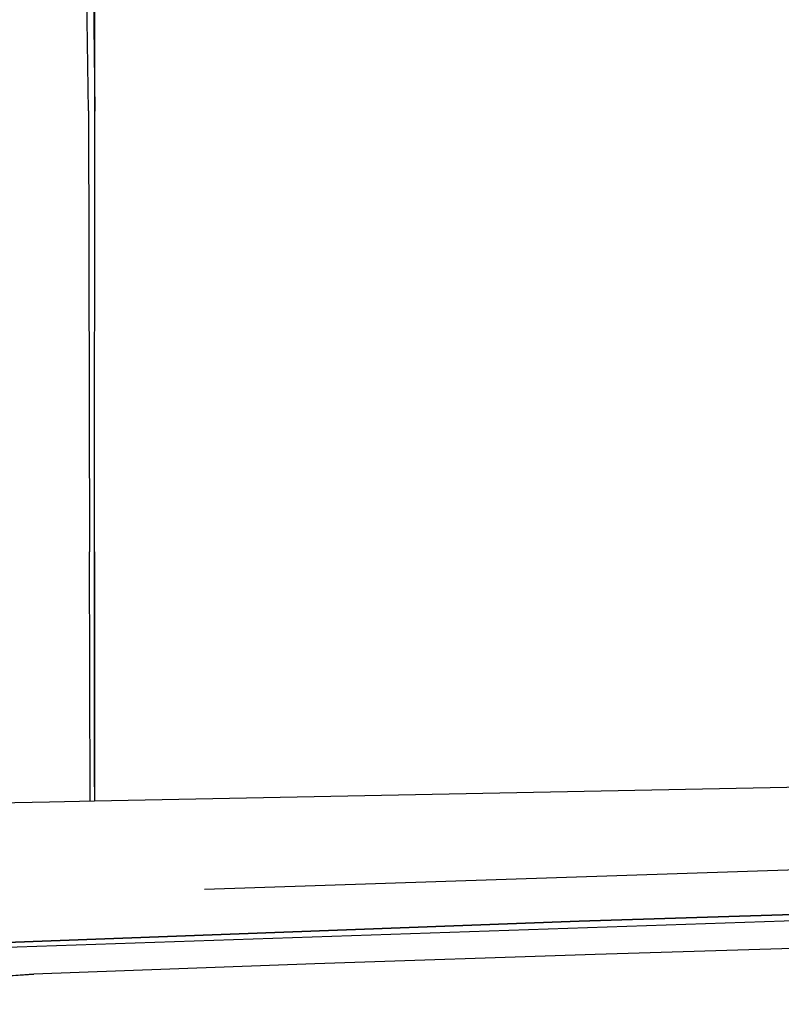
# Model space of a CAD drawing. Units: millimetres. Extents: x 977 to 10222, y -2171 to 2178.
# Drawn here: x 2643 to 2711, y 1018 to 1105 of the extents above; entities that cross this region are included whole.
import ezdxf

# ---------------------------------------------------------------- set-up
doc = ezdxf.new("R2010")
doc.units = ezdxf.units.MM
doc.layers.add('10', color=7, linetype='CONTINUOUS', true_color=0xffffff)

msp = doc.modelspace()

# ---------------------------------------------------------------- linework, layer by layer
at = {"layer": '10', "color": 18, "linetype": 'CONTINUOUS'}
for p, q in [((2649.479431, 1096.789551), (2648.882263, 1136.198242)), ((2649.479431, 1096.789551), (2648.882263, 1136.198242)), ((2649.573914, 1136.195801), (2650.007263, 1099.359863)), ((2649.573914, 1136.195801), (2650.007263, 1099.359863)), ((2650.037781, 1096.762207), (2650.011902, 1111.483398)), ((2650.007263, 1099.351074), (2650.037781, 1096.762207)), ((2650.007263, 1099.351074), (2650.037781, 1096.762207)), ((2649.479431, 1096.789551), (2649.554138, 1057.71582)), ((2649.479431, 1096.789551), (2649.554138, 1057.71582)), ((2650.00238, 1057.710449), (2650.037781, 1096.762207)), ((2650.000427, 1036.861816), (2650.002869, 1058.273438)), ((2649.606384, 1035.589844), (2649.554138, 1057.71582)), ((2649.606384, 1035.589844), (2649.554138, 1057.71582)), ((2650.00238, 1057.710449), (2650.000427, 1035.597168)), ((2714.589539, 1036.867676), (2650.000427, 1035.597168)), ((2645.999939, 1035.518555), (2606.266785, 1034.737305)), ((2650.000183, 1035.597168), (2646.000183, 1035.518555)), ((2659.769226, 1027.800293), (2712.361023, 1029.532715)), ((2754.303406, 1026.844727), (2692.980896, 1024.968262)), ((2692.980896, 1024.968262), (2754.303406, 1026.844727)), ((2630.875916, 1022.254883), (2754.230896, 1026.437012)), ((2630.875916, 1022.254883), (2754.230896, 1026.437012)), ((2630.872742, 1022.644531), (2692.980896, 1024.968262)), ((2692.980896, 1024.968262), (2630.872742, 1022.644531)), ((2694.399841, 1022.041992), (2743.95575, 1023.495605)), ((2669.537048, 1021.216309), (2694.399841, 1022.041992)), ((2644.616882, 1020.282227), (2669.537048, 1021.216309)), ((2601.842712, 1017.587402), (2644.611023, 1020.258301)), ((2640.213806, 1019.983887), (2644.616882, 1020.282227))]:
    msp.add_line(p, q, dxfattribs=at)

doc.saveas('drawing.dxf')
